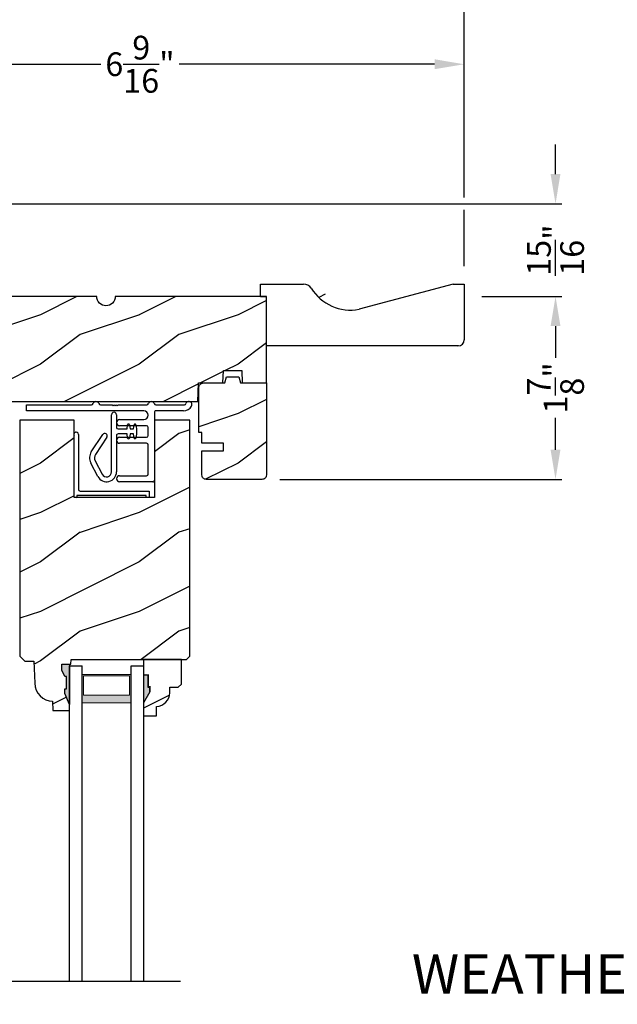
# Model space of a CAD drawing. Extents: x 0 to 136, y 0 to 44.
# Drawn here: x 48 to 54, y 28 to 38 of the extents above; entities that cross this region are included whole.
import ezdxf

# ---------------------------------------------------------------- set-up
doc = ezdxf.new("R2010")
doc.units = 0
doc.header["$LTSCALE"] = 2
doc.header["$MEASUREMENT"] = 0
doc.header["$PDMODE"] = 1
doc.layers.get('0').update_dxf_attribs({"linetype": 'CONTINUOUS'})
doc.layers.get('DEFPOINTS').update_dxf_attribs({"color": 3, "linetype": 'CONTINUOUS'})
doc.layers.add('Dim', color=7, linetype='CONTINUOUS')
doc.styles.add('Arial', font='arial.ttf')
doc.styles.get("Standard").update_dxf_attribs({"font": 'arial.ttf'})
doc.dimstyles.get("Standard").update_dxf_attribs({"dimtxt": 0.24, "dimasz": 0.3, "dimexe": 0.0625, "dimexo": 0.18, "dimgap": 0.09, "dimtad": 0, "dimdec": 4, "dimzin": 0, "dimdsep": 46, "dimlunit": 4, "dimtxsty": 'Standard', "dimcen": 0, "dimadec": 5, "dimazin": 0, "dimtfac": 1, "dimtdec": 4, "dimtofl": 0, "dimtmove": 0, "dimatfit": 3, "dimfxl": 1, "dimtolj": 1, "dimtzin": 0, "dimarcsym": 0})
pattern_1 = [(216.8699, (-419.32217, -108.98147), (2.99999992, 2.00000012), [0.5, -4.5]), (206.5651, (-418.72217, -109.28147), (-0.99999916, -1.0000013), [1.118034, -1.118034]), (198.4349, (-418.72217, -109.78147), (-2.00000043, -0.9999984), [0.632456, -2.529822])]

# ---------------------------------------------------------------- blocks, each defined once
blk = doc.blocks.new('A$C05BA4CA6')
for p, q in [((0.002, 0), (0.002, 0.627)), ((0.047, 0.6365), (0.047, 0.081)), ((0.032, 0.02), (0.032, 0.007)), ((0.732, 0.02), (0.032, 0.02)), ((0.063, 0.065), (0.762, 0.065)), ((0.732, 0.007), (0.732, 0.02)), ((0.762, 0.065), (0.762, 0)), ((0.025, 0), (0.002, 0)), ((0.762, 0), (0.739, 0))]:
    blk.add_line(p, q)
for centre, radius, start, end in [((0.0235, 0.6365), 0.0235, 359.99733, 203.80788), ((0.025, 0.007), 0.007, 270.01042, 359.98958), ((0.063, 0.081), 0.016, 180.002, 270.00036), ((0.739, 0.007), 0.007, 180.0094, 269.9906)]:
    blk.add_arc(centre, radius, start, end)
blk = doc.blocks.new('A$C527A4FE7')
for p, q in [((0.223, 0.1), (0.223, 0.678)), ((0.273, 0.678), (0.273, 0.55)), ((0.289, 0.534), (0.3797, 0.534)), ((0.3797, 0.534), (0.3858, 0.5754)), ((0.4056, 0.5754), (0.4117, 0.534)), ((0.4117, 0.534), (0.444, 0.534)), ((0.444, 0.534), (0.4501, 0.5754)), ((0.4699, 0.5754), (0.476, 0.534)), ((0.476, 0.534), (0.476, 0.484)), ((0.0183, 0.3033), (0.1331, 0.4787)), ((0.1749, 0.4513), (0.0601, 0.2759)), ((0.273, 0.468), (0.273, 0.1)), ((0.3797, 0.484), (0.289, 0.484)), ((0.3858, 0.4425), (0.3797, 0.484)), ((0.4117, 0.484), (0.4056, 0.4425)), ((0.444, 0.484), (0.4117, 0.484)), ((0.4501, 0.4425), (0.444, 0.484)), ((0.476, 0.484), (0.4699, 0.4425)), ((0.0571, 0.2132), (0.1287, 0.0767)), ((0.0845, 0.0535), (0.0128, 0.1899))]:
    blk.add_line(p, q)
for centre, radius, start, end in [((0.248, 0.678), 0.025, 359.99748, 180.00252), ((0.289, 0.55), 0.016, 180.002, 270.0001), ((0.3957, 0.574), 0.01, 8.3702, 171.6298), ((0.46, 0.574), 0.01, 8.3702, 171.6298), ((0.154, 0.465), 0.025, 326.79191, 146.78829), ((0.289, 0.468), 0.016, 89.9999, 180.0064), ((0.3957, 0.444), 0.01, 188.38577, 351.61423), ((0.46, 0.444), 0.01, 188.38577, 351.61423), ((0.112, 0.242), 0.112, 146.7902, 207.70015), ((0.112, 0.242), 0.062, 146.79034, 207.69994), ((0.173, 0.1), 0.1, 207.7004, 359.99988), ((0.173, 0.1), 0.05, 207.70041, 359.99852)]:
    blk.add_arc(centre, radius, start, end)
blk = doc.blocks.new('A$C0ED74090')
for p, q in [((0, 0.78), (0.6595, 0.78)), ((0, 0.718), (0, 0.78)), ((1.1885, 0.718), (0, 0.718)), ((0.7485, 0.78), (0.8691, 0.78)), ((0.8691, 0.78), (0.8791, 0.77)), ((0.8791, 0.77), (0.8891, 0.78)), ((0.8891, 0.78), (0.8991, 0.77)), ((0.8991, 0.77), (0.9091, 0.78)), ((0.9091, 0.78), (0.9191, 0.77)), ((0.9191, 0.77), (0.9291, 0.78)), ((0.9291, 0.78), (1.2195, 0.78)), ((1.295, 0.702), (1.295, 0.016)), ((1.3085, 0.78), (1.5995, 0.78)), ((1.5892, 0.718), (1.311, 0.718)), ((0.943, 0.629), (1.1885, 0.629)), ((1.217, 0.567), (0.943, 0.567)), ((1.233, 0.468), (1.233, 0.551)), ((0.943, 0.452), (1.217, 0.452)), ((1.217, 0.39), (0.943, 0.39)), ((1.233, 0.078), (1.233, 0.374)), ((0.943, 0.062), (1.217, 0.062)), ((1.279, 0), (0.943, 0))]:
    blk.add_line(p, q)
for centre, radius, start, end in [((0.704, 0.781), 0.031, 18.61332, 161.38668), ((1.264, 0.781), 0.031, 18.61326, 161.38674), ((1.644, 0.781), 0.031, 330.52234, 161.38757), ((0.6595, 0.796), 0.016, 270.00091, 341.39682), ((0.7485, 0.796), 0.016, 198.60318, 269.99909), ((1.1885, 0.6735), 0.0445, 270.00076, 89.99924), ((1.2195, 0.796), 0.016, 270.00187, 341.39587), ((1.3085, 0.796), 0.016, 198.60318, 269.99909), ((1.311, 0.702), 0.016, 89.99982, 180.00596), ((1.5892, 0.812), 0.094, 269.9978, 330.52453), ((1.5995, 0.796), 0.016, 270.00187, 341.39587), ((0.943, 0.598), 0.031, 90.00054, 269.99946), ((1.217, 0.551), 0.016, 0.00155, 90.00055), ((0.943, 0.421), 0.031, 90.00054, 269.99946), ((1.217, 0.468), 0.016, 269.99945, 359.99845), ((1.217, 0.374), 0.016, 0.00155, 90.00055), ((0.943, 0.031), 0.031, 90.00054, 269.99946), ((1.217, 0.078), 0.016, 269.99945, 359.99845), ((1.279, 0.016), 0.016, 269.99945, 0.00685)]:
    blk.add_arc(centre, radius, start, end)
blk = doc.blocks.new('*D498')
at = {"layer": 'DEFPOINTS', "color": 0, "transparency": 16777216}
for p in [(46.0048, 37.7533), (46.0048, 36.3424), (52.5668, 35.5299)]:
    blk.add_point(p, dxfattribs=at)
at = {"layer": 'Dim', "color": 0, "lineweight": -2, "transparency": 16777216}
for p, q in [((46.0048, 36.5224), (46.0048, 37.8158)), ((46.3048, 37.7533), (48.8887, 37.7533)), ((52.2668, 37.7533), (49.6829, 37.7533)), ((52.5668, 36.4049), (52.5668, 37.8158)), ((52.5668, 35.7099), (52.5668, 36.2799))]:
    blk.add_line(p, q, dxfattribs=at)
at = {"layer": 'Dim', "color": 0, "transparency": 16777216}
for points in [[(46.3048, 37.8033), (46.3048, 37.7033), (46.0048, 37.7533)], [(52.2668, 37.8033), (52.2668, 37.7033), (52.5668, 37.7533)]]:
    blk.add_solid(points, dxfattribs=at)
at = {"layer": 'Dim', "color": 0, "transparency": 16777216, "insert": (49.2858, 37.7533), "char_height": 0.24, "attachment_point": 5}
blk.add_mtext('\\A1;6{\\H1x;\\S9/16;}"', dxfattribs=at)
blk = doc.blocks.new('*D469')
at = {"layer": 'DEFPOINTS', "color": 0, "transparency": 16777216}
for p in [(52.5668, 38.6191), (44.5048, 36.2794), (52.5668, 35.5299)]:
    blk.add_point(p, dxfattribs=at)
at = {"layer": 'Dim', "color": 0, "lineweight": -2, "transparency": 16777216}
for p, q in [((44.5048, 37.8158), (44.5048, 38.6816)), ((52.5668, 36.4049), (52.5668, 38.6816)), ((44.8048, 38.6191), (48.1392, 38.6191)), ((52.2668, 38.6191), (48.9325, 38.6191)), ((44.5048, 36.4594), (44.5048, 37.6908)), ((52.5668, 35.7099), (52.5668, 36.2799))]:
    blk.add_line(p, q, dxfattribs=at)
at = {"layer": 'Dim', "color": 0, "transparency": 16777216}
for points in [[(44.8048, 38.6691), (44.8048, 38.5691), (44.5048, 38.6191)], [(52.2668, 38.6691), (52.2668, 38.5691), (52.5668, 38.6191)]]:
    blk.add_solid(points, dxfattribs=at)
at = {"layer": 'Dim', "color": 0, "transparency": 16777216, "insert": (48.5358, 38.6191), "char_height": 0.24, "attachment_point": 5}
blk.add_mtext('\\A1;8{\\H1x;\\S1/16;}"', dxfattribs=at)
blk = doc.blocks.new('*D470')
at = {"layer": 'DEFPOINTS', "color": 0, "transparency": 16777216}
for p in [(46.0048, 36.3424), (53.4908, 36.3424), (52.5668, 35.4049)]:
    blk.add_point(p, dxfattribs=at)
at = {"layer": 'Dim', "color": 0, "lineweight": -2, "transparency": 16777216}
for p, q in [((53.4908, 36.6424), (53.4908, 36.9424)), ((46.1848, 36.3424), (53.5533, 36.3424)), ((52.7468, 35.4049), (53.5533, 35.4049)), ((53.4908, 35.1049), (53.4908, 34.8049))]:
    blk.add_line(p, q, dxfattribs=at)
at = {"layer": 'Dim', "color": 0, "transparency": 16777216}
for points in [[(53.4408, 36.6424), (53.5408, 36.6424), (53.4908, 36.3424)], [(53.4408, 35.1049), (53.5408, 35.1049), (53.4908, 35.4049)]]:
    blk.add_solid(points, dxfattribs=at)
at = {"layer": 'Dim', "color": 0, "transparency": 16777216, "insert": (53.4908, 35.8737), "char_height": 0.24, "attachment_point": 5, "rotation": 90}
blk.add_mtext('\\A1;{\\H1x;\\S15/16;}"', dxfattribs=at)
blk = doc.blocks.new('*D471')
at = {"layer": 'DEFPOINTS', "color": 0, "transparency": 16777216}
for p in [(52.5668, 35.4049), (50.5203, 33.5549), (53.4908, 33.5549)]:
    blk.add_point(p, dxfattribs=at)
at = {"layer": 'Dim', "color": 0, "lineweight": -2, "transparency": 16777216}
for p, q in [((52.7468, 35.4049), (53.5533, 35.4049)), ((53.4908, 35.1049), (53.4908, 34.7836)), ((53.4908, 33.8549), (53.4908, 34.1762)), ((50.7003, 33.5549), (53.5533, 33.5549))]:
    blk.add_line(p, q, dxfattribs=at)
at = {"layer": 'Dim', "color": 0, "transparency": 16777216}
for points in [[(53.4408, 35.1049), (53.5408, 35.1049), (53.4908, 35.4049)], [(53.4408, 33.8549), (53.5408, 33.8549), (53.4908, 33.5549)]]:
    blk.add_solid(points, dxfattribs=at)
at = {"layer": 'Dim', "color": 0, "transparency": 16777216, "insert": (53.4908, 34.4799), "char_height": 0.24, "attachment_point": 5, "rotation": 90}
blk.add_mtext('\\A1;1{\\H1x;\\S7/8;}"', dxfattribs=at)
blk = doc.blocks.new('A$C6E661720')
at = {"lineweight": 18}
h = blk.add_hatch(color=256, dxfattribs=at)
h.paths.add_polyline_path([(1.1373, 0.4168), (1.1373, 0.7025), (0.6403, 0.7025), (0.6403, 0.4168)])
h.paths.add_polyline_path([(0.6559, 0.4949), (0.6559, 0.6908), (1.1217, 0.6908), (1.1217, 0.4949)], flags=16)
for p, q in [((0.5133, -2.3976), (0.5133, 0.7918)), ((0.5133, 0.7918), (0.6403, 0.7918)), ((0.6403, -2.3976), (0.6403, 0.7918)), ((1.1373, 0.7918), (1.2633, 0.7918)), ((1.1373, -2.3976), (1.1373, 0.7918)), ((1.2633, 0.7918), (1.2633, -2.3976))]:
    blk.add_line(p, q)
blk.add_lwpolyline([(0.6403, 0.7025), (1.1373, 0.7025), (1.1373, 0.4168), (0.6403, 0.4168), (0.6403, 0.7025), (0.6403, 0.4168)], dxfattribs=at)
blk.add_lwpolyline([(1.1217, 0.6908), (1.1217, 0.4949), (0.6559, 0.4949), (0.6559, 0.6908)], close=True, dxfattribs=at)
blk = doc.blocks.new('A$C2705689E')
for p, q in [((0, 0.625), (0.437, 0.625)), ((0, 0.5), (0, 0.625)), ((1.95, 0.625), (0.9985, 0.3704)), ((1.95, 0.625), (2.0625, 0.625)), ((2.0625, 0.625), (2.0625, 0.063)), ((0, 0.5), (0.063, 0.5)), ((0.063, 0), (0.063, 0.5)), ((2.0058, 0), (0.063, 0))]:
    blk.add_line(p, q)
for centre, radius, start, end in [((0.437, 0.531), 0.094, 33.57321, 90), ((0.9136, 0.8328), 0.4702, 211.81902, 280.41027), ((1.9995, 0.063), 0.063, 270, 0)]:
    blk.add_arc(centre, radius, start, end)

msp = doc.modelspace()

# ---------------------------------------------------------------- hatches: boundary and pattern name
h = msp.add_hatch()
h.set_pattern_fill('WOOD2', color=256)
h.set_pattern_definition([(216.8699, (34.36293, 11.12746), (2.9999999, 2.0000001), [0.5, -4.5]), (206.5651, (34.96293, 10.82746), (-0.999999, -1.000001), [1.118034, -1.118034]), (198.4349, (34.96293, 10.32746), (-2.0000004, -0.9999984), [0.632456, -2.529822])])
edge = h.paths.add_edge_path()
edge.add_line((50.50432, 35.52992), (50.94132, 35.52992))
edge = h.paths.add_edge_path()
edge.add_line((52.56682, 35.52992), (52.56682, 34.96792))
edge = h.paths.add_edge_path()
edge.add_line((52.51011, 34.90492), (50.56732, 34.90492))
edge = h.paths.add_edge_path()
edge.add_line((50.50432, 35.40492), (50.50432, 35.52992))
edge = h.paths.add_edge_path()
edge.add_line((50.56732, 34.90492), (50.56732, 35.40492))
edge = h.paths.add_edge_path()
edge.add_line((50.50432, 35.40492), (50.56732, 35.40492))
edge = h.paths.add_edge_path()
edge.add_arc((52.50382, 34.96792), 0.063, 270, 360)
edge = h.paths.add_edge_path()
edge.add_line((52.45432, 35.52992), (52.56682, 35.52992))
edge = h.paths.add_edge_path()
edge.add_arc((50.94132, 35.43592), 0.094, 33.573209, 90)
edge = h.paths.add_edge_path()
edge.add_arc((51.41789, 35.73771), 0.47017, 211.819018, 280.410271)
edge = h.paths.add_edge_path()
edge.add_line((52.45432, 35.52992), (51.50285, 35.27528))
h = msp.add_hatch()
h.set_pattern_fill('WOOD2', color=256, pattern_type=2)
h.set_pattern_definition(pattern_1)
edge = h.paths.add_edge_path()
edge.add_arc((45.69232, 34.84242), 0.09375, -89.999642, 89.999641, ccw=False)
edge.add_line((45.69232, 34.74867), (45.69232, 34.34242))
edge.add_line((45.69232, 34.34242), (46.92432, 34.34242))
edge.add_line((46.92432, 34.34242), (46.93087, 34.52992))
edge.add_line((46.93087, 34.52992), (47.04278, 34.52992))
edge.add_line((47.04278, 34.52992), (47.04932, 34.34242))
edge.add_line((47.04932, 34.34242), (47.55359, 34.34242))
edge.add_line((47.55359, 34.34242), (47.56232, 34.59241))
edge.add_line((47.56232, 34.59241), (47.84332, 34.59241))
edge.add_line((47.84332, 34.59241), (47.85205, 34.34242))
edge.add_line((47.85205, 34.34242), (49.87328, 34.34242))
edge.add_line((49.87328, 34.34242), (49.87982, 34.52992))
edge.add_line((49.87982, 34.52992), (50.12546, 34.52992))
edge.add_line((50.12546, 34.52992), (50.12982, 34.65492))
edge.add_line((50.12982, 34.65492), (50.31732, 34.65492))
edge.add_line((50.31732, 34.65492), (50.32169, 34.52992))
edge.add_line((50.32169, 34.52992), (50.56732, 34.52992))
edge.add_line((50.56732, 34.52992), (50.56732, 35.40492))
edge.add_line((50.56732, 35.40492), (49.03607, 35.40492))
edge.add_arc((48.94232, 35.40492), 0.09375, 180.001076, 359.998924, ccw=False)
edge.add_line((48.84857, 35.40492), (47.84244, 35.40492))
edge.add_line((47.84244, 35.40492), (47.81732, 35.31117))
edge.add_line((47.81732, 35.31117), (47.44232, 35.31117))
edge.add_line((47.44232, 35.31117), (47.4172, 35.40492))
edge.add_line((47.4172, 35.40492), (46.78607, 35.40492))
edge.add_arc((46.69232, 35.40492), 0.09375, 180.001053, 359.998947, ccw=False)
edge.add_line((46.59857, 35.40492), (46.49317, 35.40492))
edge.add_arc((46.49316, 35.35792), 0.04699, 89.993788, 178.001326)
edge.add_line((46.44619, 35.35956), (46.44232, 35.24872))
edge.add_line((46.44232, 35.24872), (45.73932, 35.24872))
edge.add_arc((45.73932, 35.20172), 0.047, 89.998795, 180.005139)
edge.add_line((45.69232, 35.20172), (45.69232, 34.93617))
h = msp.add_hatch()
h.set_pattern_fill('WOOD2', color=256, pattern_type=2)
h.set_pattern_definition(pattern_1)
h.paths.add_polyline_path([(50.30212, 34.52992), (50.56732, 34.52992), (50.56732, 33.61442), (50.56642, 33.60525), (50.56375, 33.58393), (50.5594, 33.57581), (50.55356, 33.56868), (50.54643, 33.56284), (50.53831, 33.55849), (50.52949, 33.55582), (50.52032, 33.55492), (49.95832, 33.55492), (49.94915, 33.55582), (49.94034, 33.55849), (49.93221, 33.56284), (49.92509, 33.56868), (49.91924, 33.57581), (49.9149, 33.58393), (49.91223, 33.60525), (49.91132, 33.61442), (49.91132, 33.84242), (50.13012, 33.84242), (50.13012, 33.92042), (49.91132, 33.92042), (49.91132, 34.02992), (49.88032, 34.02992), (49.88032, 34.48292), (49.88123, 34.49209), (49.8839, 34.5009), (49.88824, 34.50903), (49.89409, 34.51615), (49.90121, 34.522), (49.90934, 34.52634), (49.91815, 34.52901), (49.92732, 34.52992), (50.14572, 34.52992), (50.16234, 34.59192), (50.28551, 34.59192)])
h = msp.add_hatch()
h.set_pattern_fill('WOOD2', color=256, pattern_type=2)
h.set_pattern_definition(pattern_1)
h.paths.add_polyline_path([(48.52734, 31.56142), (48.49466, 31.62699), (48.49466, 31.68642), (48.58744, 31.68642), (48.58911, 31.73426), (49.75768, 31.73426), (49.78968, 31.76626), (49.78968, 34.15492), (49.43168, 34.15492), (49.43168, 33.37192), (48.61868, 33.37192), (48.61868, 34.15492), (48.07068, 34.15492), (48.07068, 31.76626), (48.11952, 31.71743), (48.21352, 31.71743), (48.22136, 31.49286), (48.22585, 31.45807), (48.23672, 31.42472), (48.2536, 31.39398), (48.2759, 31.3669), (48.30284, 31.34443), (48.33348, 31.32736), (48.36676, 31.31628), (48.40152, 31.31158), (48.40481, 31.21742), (48.57214, 31.21742), (48.57434, 31.28042), (48.52734, 31.38942), (48.52734, 31.43642), (48.54334, 31.43642), (48.54334, 31.56142)])
at = {"linetype": 'Continuous'}
msp.add_hatch(color=256, dxfattribs=at).paths.add_polyline_path([(48.52734, 31.38942), (48.52734, 31.43642), (48.54334, 31.43642), (48.54334, 31.56142), (48.52734, 31.56142), (48.49466, 31.62699), (48.49466, 31.68642), (48.57434, 31.68642), (48.57434, 31.28042)])
h = msp.add_hatch()
h.set_pattern_fill('WOOD2', color=256, pattern_type=2)
h.set_pattern_definition(pattern_1)
edge = h.paths.add_edge_path()
edge.add_line((49.32319, 31.57826), (49.37019, 31.57826))
edge.add_line((49.37019, 31.57826), (49.37019, 31.45326))
edge.add_line((49.37019, 31.45326), (49.38619, 31.45326))
edge.add_line((49.38619, 31.45326), (49.38619, 31.40626))
edge.add_line((49.38619, 31.40626), (49.32319, 31.29714))
edge.add_line((49.32319, 31.29714), (49.32319, 31.16426))
edge.add_line((49.32319, 31.16426), (49.45319, 31.16426))
edge.add_line((49.45319, 31.16426), (49.45319, 31.25835))
edge.add_arc((49.44813, 31.39826), 0.14, 272.070113, 360)
edge.add_line((49.58813, 31.39826), (49.58813, 31.45309))
edge.add_line((49.58813, 31.45309), (49.67369, 31.45309))
edge.add_line((49.67369, 31.45309), (49.70569, 31.48509))
edge.add_line((49.70569, 31.48509), (49.70569, 31.73426))
edge.add_line((49.70569, 31.73426), (49.32319, 31.73426))
edge.add_line((49.32319, 31.73426), (49.32319, 31.57826))

# ---------------------------------------------------------------- linework, layer by layer
msp.add_line((48.57434, 31.68642), (48.57434, 31.28042), dxfattribs=at)
msp.add_line((44.45003, 28.48185), (49.6977, 28.48185))
for points, format in [([(47.85205, 34.34242), (49.87328, 34.34242), (49.87982, 34.52992), (50.12546, 34.52992), (50.12982, 34.65492), (50.31732, 34.65492), (50.32169, 34.52992), (50.56732, 34.52992), (50.56732, 35.40492), (49.03607, 35.40492, -0.9999812), (48.84857, 35.40492), (47.84244, 35.40492)], "xyb"), ([(49.3868, 31.41153, 0.015, 0.015, 0), (49.3868, 31.45889, 0.015, 0.015, 0), (49.36957, 31.45889, 0.015, 0.015, 0), (49.36957, 31.58389, 0, 0, 0)], "xyseb")]:
    msp.add_lwpolyline(points, format=format)
for points in [[(50.30212, 34.52992), (50.56732, 34.52992), (50.56732, 33.61442), (50.56642, 33.60525), (50.56375, 33.58393), (50.5594, 33.57581), (50.55356, 33.56868), (50.54643, 33.56284), (50.53831, 33.55849), (50.52949, 33.55582), (50.52032, 33.55492), (49.95832, 33.55492), (49.94915, 33.55582), (49.94034, 33.55849), (49.93221, 33.56284), (49.92509, 33.56868), (49.91924, 33.57581), (49.9149, 33.58393), (49.91223, 33.60525), (49.91132, 33.61442), (49.91132, 33.84242), (50.13012, 33.84242), (50.13012, 33.92042), (49.91132, 33.92042), (49.91132, 34.02992), (49.88032, 34.02992), (49.88032, 34.48292), (49.88123, 34.49209), (49.8839, 34.5009), (49.88824, 34.50903), (49.89409, 34.51615), (49.90121, 34.522), (49.90934, 34.52634), (49.91815, 34.52901), (49.92732, 34.52992), (50.14572, 34.52992), (50.16234, 34.59192), (50.28551, 34.59192)], [(48.52734, 31.56142), (48.49466, 31.62699), (48.49466, 31.68642), (48.58744, 31.68642), (48.58911, 31.73426), (49.75768, 31.73426), (49.78968, 31.76626), (49.78968, 34.15492), (49.43168, 34.15492), (49.43168, 33.37192), (48.61868, 33.37192), (48.61868, 34.15492), (48.07068, 34.15492), (48.07068, 31.76626), (48.11952, 31.71743), (48.21352, 31.71743), (48.22136, 31.49286), (48.22585, 31.45807), (48.23672, 31.42472), (48.2536, 31.39398), (48.2759, 31.3669), (48.30284, 31.34443), (48.33348, 31.32736), (48.36676, 31.31628), (48.40152, 31.31158), (48.40481, 31.21742), (48.57214, 31.21742), (48.57434, 31.28042), (48.52734, 31.38942), (48.52734, 31.43642), (48.54334, 31.43642), (48.54334, 31.56142)]]:
    msp.add_lwpolyline(points, close=True, dxfattribs=at)
at = {"color": 7, "linetype": 'Continuous'}
msp.add_lwpolyline([(49.32319, 31.57826), (49.37019, 31.57826), (49.37019, 31.45326), (49.38619, 31.45326), (49.38619, 31.40626), (49.32319, 31.29714), (49.32319, 31.16426), (49.45319, 31.16426), (49.45319, 31.25835, 0.4036704), (49.58813, 31.39826), (49.58813, 31.45309), (49.67369, 31.45309), (49.70569, 31.48509), (49.70569, 31.73426), (49.32319, 31.73426)], format="xyb", close=True, dxfattribs=at)
msp.add_lwpolyline([(49.32314, 31.57749, 0.015, 0.015, 0), (49.37014, 31.57749, 0.015, 0.015, 0), (49.37014, 31.45249, 0.015, 0.015, 0), (49.38614, 31.45249, 0.015, 0.015, 0), (49.38614, 31.40549, 0, 0, 0)], format="xyseb", dxfattribs=at)
for points in [[(49.37368, 31.58522), (49.32571, 31.58608), (49.37368, 31.46), (49.32571, 31.46)], [(49.38958, 31.4599), (49.32614, 31.45986), (49.38958, 31.41329), (49.32648, 31.30413)]]:
    msp.add_solid(points)

# ---------------------------------------------------------------- block references
for name, p in [('A$C2705689E', (50.50432, 34.90492)), ('A$C0ED74090', (48.13668, 33.53042)), ('A$C527A4FE7', (48.77569, 33.53093)), ('A$C05BA4CA6', (48.61669, 33.37192)), ('A$C6E661720', (48.0599, 30.87949))]:
    msp.add_blockref(name, p)

# ---------------------------------------------------------------- texts
at = {"style": 'Arial'}
msp.add_text('%%UWEATHER SHIELD SLIDING PATIO DOOR (6714)', height=0.4, dxfattribs=at).set_placement((52.03706, 28.35399))

# ---------------------------------------------------------------- dimensions: what is measured, and where the dimension line sits
at = {"layer": 'Dim'}
for base, p1, p2, picture, middle in [((52.56682, 38.61912), (44.50482, 36.27942), (52.56682, 35.52992), '*D469', (48.53582, 38.61912)), ((46.00482, 37.75332), (52.56682, 35.52992), (46.00482, 36.34242), '*D498', (49.28582, 37.75332))]:
    dim = msp.add_linear_dim(base=base, p1=p1, p2=p2, dimstyle='Standard', override={"dimpost": '\\X'}, dxfattribs=at)
    dim.commit()
    dim.dimension.update_dxf_attribs({"geometry": picture, "text_midpoint": middle})
for base, p2, picture, middle in [((53.49075, 36.34242), (46.00482, 36.34242), '*D470', (53.49075, 35.87367)), ((53.49075, 33.55492), (50.52032, 33.55492), '*D471', (53.49075, 34.47992))]:
    dim = msp.add_linear_dim(base=base, p1=(52.56682, 35.40492), p2=p2, angle=90, dimstyle='Standard', override={"dimpost": '\\X'}, dxfattribs=at)
    dim.commit()
    dim.dimension.update_dxf_attribs({"geometry": picture, "text_midpoint": middle, "dimtype": 160})

doc.saveas('drawing.dxf')
